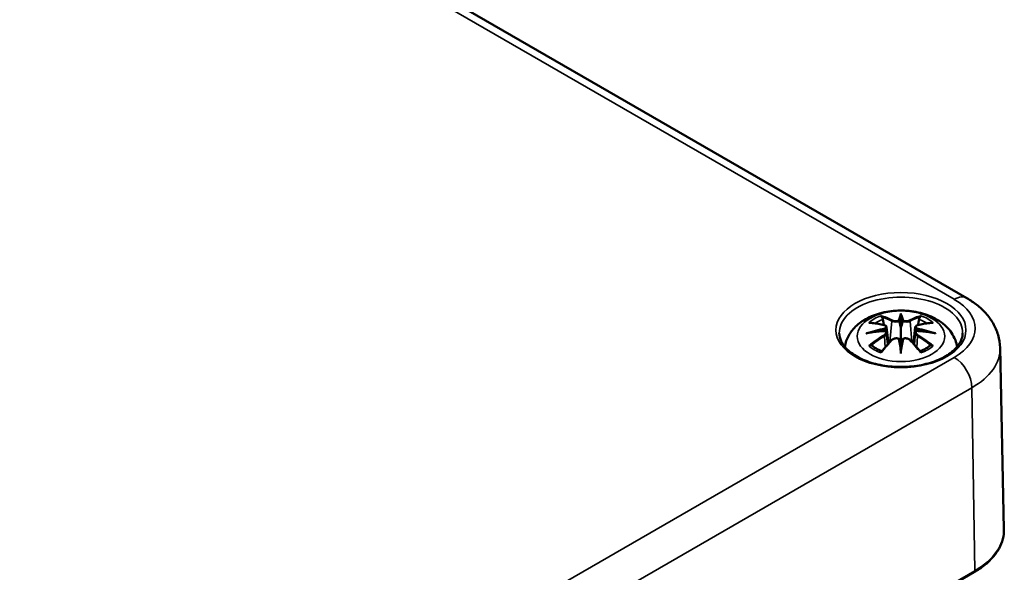
# Model space of a CAD drawing. Units: millimetres. Extents: x 0 to 420, y 0 to 297.
# Drawn here: x 83 to 113, y 54 to 70 of the extents above; entities that cross this region are included whole.
import ezdxf

# ---------------------------------------------------------------- set-up
doc = ezdxf.new("R2010")
doc.units = ezdxf.units.MM
doc.layers.add('Sichtbar (ISO)', color=7, linetype='Continuous', lineweight=50)
doc.layers.add('Sichtbar schmal (ISO)', color=7, linetype='Continuous', lineweight=35)

msp = doc.modelspace()

# ---------------------------------------------------------------- linework, layer by layer
at = {"layer": 'Sichtbar (ISO)'}
for p, q in [((59.162, 92.352), (111.842, 61.938)), ((109.871, 61.402), (109.871, 61.042)), ((109.441, 61.064), (109.494, 60.572)), ((110.3, 61.064), (110.247, 60.572)), ((109.441, 60.892), (109.477, 60.553)), ((110.3, 60.892), (110.264, 60.553)), ((109.871, 60.415), (109.871, 60.478)), ((112.841, 60.449), (112.957, 55.011)), ((87.84, 39.736), (112.058, 53.718))]:
    msp.add_line(p, q, dxfattribs=at)
for centre, major_axis, ratio, start_param, end_param in [((109.787, 61.517), (-0.129, 0.618), 0.036814, 2.026405, 2.439082), ((109.954, 61.517), (-0.129, -0.618), 0.036814, 0.70251, 1.115188), ((109.293, 61.232), (0.011, -0.684), 0.166237, 1.145796, 1.219537), ((110.448, 61.232), (0.011, 0.684), 0.166237, 1.922055, 1.995797), ((109.787, 60.85), (0.131, -0.605), 0.006801, 0.908218, 1.320895), ((109.954, 60.85), (0.131, 0.605), 0.006801, 1.820698, 2.233375)]:
    msp.add_ellipse(centre, major_axis=major_axis, ratio=ratio, start_param=start_param, end_param=end_param, dxfattribs=at)
for points, knots in [([(111.842, 61.938), (111.948, 61.876), (112.05, 61.808), (112.242, 61.657), (112.331, 61.573), (112.495, 61.39), (112.569, 61.29), (112.694, 61.073), (112.745, 60.956), (112.817, 60.709), (112.838, 60.58), (112.841, 60.449)], [1.5707963, 1.5707963, 1.5707963, 1.5707963, 1.7254074, 1.7254074, 1.8800184, 1.8800184, 2.0346295, 2.0346295, 2.1892405, 2.1892405, 2.3438516, 2.3438516, 2.3438516, 2.3438516]), ([(108.186, 60.481), (108.196, 60.541), (108.212, 60.599), (108.274, 60.771), (108.336, 60.876), (108.496, 61.078), (108.6, 61.168), (108.852, 61.338), (109.006, 61.408), (109.341, 61.514), (109.523, 61.547), (109.889, 61.571), (110.073, 61.563), (110.433, 61.506), (110.609, 61.457), (110.94, 61.309), (111.097, 61.212), (111.343, 60.97), (111.439, 60.836), (111.525, 60.614), (111.544, 60.549), (111.556, 60.481)], [4.027614, 4.027614, 4.027614, 4.027614, 4.133136, 4.133136, 4.357122, 4.357122, 4.636026, 4.636026, 4.993797, 4.993797, 5.383142, 5.383142, 5.767473, 5.767473, 6.153925, 6.153925, 6.539044, 6.539044, 6.848534, 6.848534, 6.96796, 6.96796, 6.96796, 6.96796]), ([(109.298, 61.371), (109.297, 61.372), (109.296, 61.373), (109.291, 61.38), (109.288, 61.386), (109.282, 61.4), (109.279, 61.407), (109.277, 61.411), (109.277, 61.411), (109.277, 61.411)], [0.05525613, 0.05525613, 0.05525613, 0.05525613, 0.05672679, 0.05672679, 0.06404295, 0.06404295, 0.07427675, 0.07427675, 0.07452176, 0.07452176, 0.07452176, 0.07452176]), ([(109.298, 61.371), (109.299, 61.37), (109.299, 61.368), (109.307, 61.357), (109.313, 61.344), (109.322, 61.323), (109.325, 61.311), (109.327, 61.301)], [0.03721232, 0.03721232, 0.03721232, 0.03721232, 0.03823639, 0.03823639, 0.04585762, 0.04585762, 0.05210577, 0.05210577, 0.05210577, 0.05210577]), ([(109.871, 61.481), (109.871, 61.48), (109.871, 61.48), (109.871, 61.46), (109.871, 61.435), (109.871, 61.414), (109.871, 61.41), (109.871, 61.405), (109.871, 61.404), (109.871, 61.402)], [-0.02418649, -0.02418649, -0.02418649, -0.02418649, -0.02384234, -0.02384234, -0.00425843, -0.00425843, -0.00098565, -0.00098565, 0, 0, 0, 0]), ([(110.414, 61.301), (110.416, 61.311), (110.419, 61.323), (110.428, 61.344), (110.434, 61.357), (110.442, 61.368), (110.442, 61.37), (110.443, 61.371)], [0.0701982, 0.0701982, 0.0701982, 0.0701982, 0.07644635, 0.07644635, 0.08406758, 0.08406758, 0.08509165, 0.08509165, 0.08509165, 0.08509165]), ([(110.464, 61.411), (110.464, 61.411), (110.464, 61.411), (110.462, 61.406), (110.459, 61.4), (110.452, 61.385), (110.448, 61.378), (110.444, 61.372), (110.444, 61.371), (110.443, 61.371)], [-0.0002133, -0.0002133, -0.0002133, -0.0002133, 0, 0, 0.00914203, 0.00914203, 0.01622314, 0.01622314, 0.01656702, 0.01656702, 0.01656702, 0.01656702]), ([(108.905, 61.196), (108.905, 61.196), (108.905, 61.196), (108.915, 61.198), (108.925, 61.199), (108.934, 61.198)], [-0.000213151, -0.000213151, -0.000213151, -0.000213151, 0, 0, 0.006020995, 0.006020995, 0.006020995, 0.006020995]), ([(108.934, 61.198), (108.962, 61.196), (108.99, 61.194), (109.047, 61.188), (109.076, 61.185), (109.134, 61.177), (109.163, 61.172), (109.221, 61.162), (109.25, 61.156), (109.309, 61.144), (109.339, 61.137), (109.368, 61.13)], [2.7936645, 2.7936645, 2.7936645, 2.7936645, 2.8281249, 2.8281249, 2.8625854, 2.8625854, 2.8970458, 2.8970458, 2.9315063, 2.9315063, 2.9659667, 2.9659667, 2.9659667, 2.9659667]), ([(109.368, 61.13), (109.376, 61.128), (109.383, 61.126), (109.396, 61.121), (109.402, 61.118), (109.414, 61.11), (109.419, 61.106), (109.428, 61.095), (109.432, 61.09), (109.438, 61.077), (109.44, 61.07), (109.441, 61.064)], [0.16533437, 0.16533437, 0.16533437, 0.16533437, 0.16998691, 0.16998691, 0.17463945, 0.17463945, 0.17929198, 0.17929198, 0.18394452, 0.18394452, 0.18859706, 0.18859706, 0.18859706, 0.18859706]), ([(109.822, 61.244), (109.822, 61.247), (109.821, 61.25), (109.818, 61.255), (109.816, 61.258), (109.811, 61.262), (109.809, 61.264), (109.804, 61.267), (109.801, 61.268), (109.798, 61.269), (109.798, 61.269), (109.798, 61.269)], [0, 0, 0, 0, 0.001839132, 0.001839132, 0.003776606, 0.003776606, 0.005601033, 0.005601033, 0.007464701, 0.007464701, 0.007505488, 0.007505488, 0.007505488, 0.007505488]), ([(109.919, 61.244), (109.919, 61.244), (109.919, 61.244), (109.918, 61.243), (109.918, 61.242), (109.918, 61.241)], [0.012532802, 0.012532802, 0.012532802, 0.012532802, 0.012775146, 0.012775146, 0.014086245, 0.014086245, 0.014086245, 0.014086245]), ([(109.943, 61.269), (109.943, 61.269), (109.943, 61.269), (109.94, 61.268), (109.937, 61.267), (109.932, 61.264), (109.93, 61.262), (109.925, 61.258), (109.923, 61.255), (109.92, 61.25), (109.919, 61.247), (109.919, 61.244)], [-0.000040907, -0.000040907, -0.000040907, -0.000040907, 0, 0, 0.001869145, 0.001869145, 0.003698934, 0.003698934, 0.005642101, 0.005642101, 0.007486638, 0.007486638, 0.007486638, 0.007486638]), ([(110.3, 61.064), (110.301, 61.07), (110.303, 61.077), (110.309, 61.09), (110.313, 61.095), (110.322, 61.106), (110.327, 61.11), (110.339, 61.118), (110.345, 61.121), (110.358, 61.126), (110.365, 61.128), (110.373, 61.13)], [0.14207168, 0.14207168, 0.14207168, 0.14207168, 0.14672422, 0.14672422, 0.15137675, 0.15137675, 0.15602929, 0.15602929, 0.16068183, 0.16068183, 0.16533437, 0.16533437, 0.16533437, 0.16533437]), ([(110.373, 61.13), (110.402, 61.137), (110.432, 61.144), (110.491, 61.156), (110.52, 61.162), (110.579, 61.172), (110.608, 61.177), (110.665, 61.185), (110.694, 61.188), (110.751, 61.194), (110.779, 61.196), (110.807, 61.198)], [3.3172186, 3.3172186, 3.3172186, 3.3172186, 3.351679, 3.351679, 3.3861395, 3.3861395, 3.4205999, 3.4205999, 3.4550604, 3.4550604, 3.4895209, 3.4895209, 3.4895209, 3.4895209]), ([(110.807, 61.198), (110.816, 61.199), (110.826, 61.198), (110.836, 61.196), (110.836, 61.196), (110.836, 61.196)], [0.067360952, 0.067360952, 0.067360952, 0.067360952, 0.074277719, 0.074277719, 0.074522912, 0.074522912, 0.074522912, 0.074522912]), ([(111.719, 60.886), (111.716, 60.772), (111.678, 60.657), (111.535, 60.444), (111.436, 60.346), (111.188, 60.175), (111.042, 60.101), (110.714, 59.981), (110.533, 59.936), (110.152, 59.879), (109.953, 59.868), (109.559, 59.882), (109.364, 59.907), (108.998, 59.989), (108.828, 60.047), (108.529, 60.189), (108.401, 60.272), (108.198, 60.453), (108.124, 60.551), (108.043, 60.729), (108.024, 60.807), (108.022, 60.886)], [2.368537, 2.368537, 2.368537, 2.368537, 2.728329, 2.728329, 3.051528, 3.051528, 3.362611, 3.362611, 3.674298, 3.674298, 3.987467, 3.987467, 4.301026, 4.301026, 4.613715, 4.613715, 4.924788, 4.924788, 5.23766, 5.23766, 5.485444, 5.485444, 5.485444, 5.485444]), ([(108.832, 60.881), (108.833, 60.881), (108.834, 60.882), (108.871, 60.892), (108.906, 60.899), (108.935, 60.904)], [-0.02418649, -0.02418649, -0.02418649, -0.02418649, -0.02384234, -0.02384234, -0.01301311, -0.01301311, -0.01301311, -0.01301311]), ([(109.396, 60.954), (109.365, 60.952), (109.333, 60.95), (109.271, 60.945), (109.24, 60.943), (109.179, 60.937), (109.148, 60.933), (109.086, 60.926), (109.056, 60.922), (108.995, 60.913), (108.965, 60.909), (108.935, 60.904)], [3.2877884, 3.2877884, 3.2877884, 3.2877884, 3.3174381, 3.3174381, 3.3470878, 3.3470878, 3.3767375, 3.3767375, 3.4063873, 3.4063873, 3.436037, 3.436037, 3.436037, 3.436037]), ([(109.387, 61.032), (109.387, 61.032), (109.387, 61.032), (109.389, 61.03), (109.39, 61.028), (109.393, 61.024), (109.395, 61.022), (109.398, 61.017), (109.399, 61.014), (109.402, 61.008), (109.402, 61.005), (109.403, 61.002)], [-0.000040907, -0.000040907, -0.000040907, -0.000040907, 0, 0, 0.001869145, 0.001869145, 0.003698934, 0.003698934, 0.005642102, 0.005642102, 0.007486638, 0.007486638, 0.007486638, 0.007486638]), ([(109.399, 60.953), (109.398, 60.953), (109.397, 60.954), (109.395, 60.954), (109.393, 60.953), (109.39, 60.952), (109.389, 60.95), (109.387, 60.948), (109.387, 60.948), (109.387, 60.948)], [0.002623384, 0.002623384, 0.002623384, 0.002623384, 0.003776606, 0.003776606, 0.005601033, 0.005601033, 0.007464701, 0.007464701, 0.007505488, 0.007505488, 0.007505488, 0.007505488]), ([(109.399, 60.953), (109.403, 60.95), (109.408, 60.947), (109.416, 60.941), (109.419, 60.937), (109.426, 60.93), (109.429, 60.925), (109.434, 60.917), (109.436, 60.912), (109.439, 60.902), (109.44, 60.897), (109.441, 60.892)], [0.1225087, 0.1225087, 0.1225087, 0.1225087, 0.12578722, 0.12578722, 0.12906573, 0.12906573, 0.13234425, 0.13234425, 0.13562276, 0.13562276, 0.13890128, 0.13890128, 0.13890128, 0.13890128]), ([(109.403, 61.002), (109.403, 61.002), (109.403, 61.002), (109.403, 61.001), (109.404, 60.999), (109.404, 60.998)], [0.012532802, 0.012532802, 0.012532802, 0.012532802, 0.012775146, 0.012775146, 0.014086245, 0.014086245, 0.014086245, 0.014086245]), ([(109.871, 61.042), (109.871, 60.987), (109.871, 60.932), (109.871, 60.756), (109.871, 60.611), (109.871, 60.478)], [-16.8919072, -16.8919072, -16.8919072, -16.8919072, -16.8584313, -16.8584313, -16.7730823, -16.7730823, -16.7730823, -16.7730823]), ([(110.3, 60.892), (110.301, 60.897), (110.302, 60.902), (110.305, 60.912), (110.307, 60.917), (110.312, 60.925), (110.315, 60.93), (110.322, 60.937), (110.325, 60.941), (110.333, 60.947), (110.338, 60.95), (110.342, 60.953)], [0.35710183, 0.35710183, 0.35710183, 0.35710183, 0.36038035, 0.36038035, 0.36365886, 0.36365886, 0.36693738, 0.36693738, 0.37021589, 0.37021589, 0.37349441, 0.37349441, 0.37349441, 0.37349441]), ([(110.338, 61.002), (110.339, 61.005), (110.34, 61.008), (110.342, 61.014), (110.343, 61.017), (110.346, 61.022), (110.348, 61.024), (110.351, 61.028), (110.352, 61.03), (110.354, 61.032), (110.354, 61.032), (110.354, 61.032)], [0, 0, 0, 0, 0.001839132, 0.001839132, 0.003776606, 0.003776606, 0.005601033, 0.005601033, 0.007464701, 0.007464701, 0.007505488, 0.007505488, 0.007505488, 0.007505488]), ([(110.354, 60.948), (110.354, 60.948), (110.354, 60.948), (110.352, 60.95), (110.351, 60.952), (110.348, 60.953), (110.346, 60.954), (110.344, 60.954), (110.343, 60.953), (110.342, 60.953)], [-0.000040907, -0.000040907, -0.000040907, -0.000040907, 0, 0, 0.001869145, 0.001869145, 0.003698934, 0.003698934, 0.004855544, 0.004855544, 0.004855544, 0.004855544]), ([(110.806, 60.904), (110.776, 60.909), (110.746, 60.913), (110.685, 60.922), (110.655, 60.926), (110.593, 60.933), (110.563, 60.937), (110.501, 60.943), (110.47, 60.945), (110.408, 60.95), (110.377, 60.952), (110.345, 60.954)], [2.8471483, 2.8471483, 2.8471483, 2.8471483, 2.876798, 2.876798, 2.9064478, 2.9064478, 2.9360975, 2.9360975, 2.9657472, 2.9657472, 2.9953969, 2.9953969, 2.9953969, 2.9953969]), ([(110.806, 60.904), (110.835, 60.899), (110.87, 60.892), (110.907, 60.882), (110.908, 60.881), (110.909, 60.881)], [-0.02286208, -0.02286208, -0.02286208, -0.02286208, 0, 0, 0.00072655, 0.00072655, 0.00072655, 0.00072655]), ([(108.975, 60.523), (108.974, 60.523), (108.972, 60.523), (108.964, 60.523), (108.956, 60.522), (108.934, 60.519), (108.92, 60.516), (108.905, 60.511), (108.905, 60.511), (108.905, 60.511)], [0.05525664, 0.05525664, 0.05525664, 0.05525664, 0.05672921, 0.05672921, 0.06404696, 0.06404696, 0.07427772, 0.07427772, 0.07452291, 0.07452291, 0.07452291, 0.07452291]), ([(108.975, 60.523), (108.976, 60.523), (108.978, 60.523), (108.989, 60.523), (109, 60.52), (109.01, 60.513), (109.013, 60.511), (109.015, 60.509)], [0.03721232, 0.03721232, 0.03721232, 0.03721232, 0.03823639, 0.03823639, 0.04585762, 0.04585762, 0.04849699, 0.04849699, 0.04849699, 0.04849699]), ([(109.299, 60.343), (109.28, 60.351), (109.261, 60.358), (109.22, 60.377), (109.198, 60.387), (109.156, 60.41), (109.136, 60.421), (109.098, 60.445), (109.08, 60.458), (109.046, 60.483), (109.03, 60.496), (109.015, 60.509)], [2.9435007, 2.9435007, 2.9435007, 2.9435007, 3.0117279, 3.0117279, 3.0980618, 3.0980618, 3.1843956, 3.1843956, 3.2707294, 3.2707294, 3.3570633, 3.3570633, 3.3570633, 3.3570633]), ([(109.289, 60.33), (109.309, 60.356), (109.329, 60.381), (109.37, 60.43), (109.391, 60.454), (109.432, 60.502), (109.452, 60.525), (109.494, 60.572), (109.514, 60.594), (109.556, 60.639), (109.576, 60.661), (109.597, 60.682)], [2.8000643, 2.8000643, 2.8000643, 2.8000643, 2.8332448, 2.8332448, 2.8664253, 2.8664253, 2.8996057, 2.8996057, 2.9327862, 2.9327862, 2.9659667, 2.9659667, 2.9659667, 2.9659667]), ([(109.597, 60.682), (109.607, 60.693), (109.62, 60.702), (109.647, 60.717), (109.662, 60.723), (109.693, 60.731), (109.709, 60.733), (109.742, 60.734), (109.758, 60.732), (109.789, 60.725), (109.804, 60.719), (109.817, 60.711)], [0.16533437, 0.16533437, 0.16533437, 0.16533437, 0.17389707, 0.17389707, 0.18245978, 0.18245978, 0.19102249, 0.19102249, 0.19958519, 0.19958519, 0.2081479, 0.2081479, 0.2081479, 0.2081479]), ([(109.798, 60.711), (109.798, 60.711), (109.798, 60.711), (109.801, 60.712), (109.804, 60.713), (109.809, 60.713), (109.811, 60.713), (109.816, 60.712), (109.818, 60.711), (109.821, 60.708), (109.822, 60.707), (109.822, 60.705)], [-0.000040907, -0.000040907, -0.000040907, -0.000040907, 0, 0, 0.001869145, 0.001869145, 0.003698934, 0.003698934, 0.005642101, 0.005642101, 0.007486638, 0.007486638, 0.007486638, 0.007486638]), ([(109.822, 60.705), (109.822, 60.704), (109.822, 60.704), (109.823, 60.703), (109.823, 60.702), (109.823, 60.701)], [0.012532802, 0.012532802, 0.012532802, 0.012532802, 0.012775146, 0.012775146, 0.014086245, 0.014086245, 0.014086245, 0.014086245]), ([(109.919, 60.705), (109.919, 60.707), (109.92, 60.708), (109.923, 60.711), (109.925, 60.712), (109.93, 60.713), (109.932, 60.713), (109.937, 60.713), (109.94, 60.712), (109.943, 60.711), (109.943, 60.711), (109.943, 60.711)], [0, 0, 0, 0, 0.001839132, 0.001839132, 0.003776606, 0.003776606, 0.005601033, 0.005601033, 0.007464701, 0.007464701, 0.007505488, 0.007505488, 0.007505488, 0.007505488]), ([(109.924, 60.711), (109.937, 60.719), (109.952, 60.725), (109.983, 60.732), (109.999, 60.734), (110.032, 60.733), (110.048, 60.731), (110.079, 60.723), (110.094, 60.717), (110.122, 60.702), (110.134, 60.693), (110.144, 60.682)], [0.12252084, 0.12252084, 0.12252084, 0.12252084, 0.13108355, 0.13108355, 0.13964625, 0.13964625, 0.14820896, 0.14820896, 0.15677166, 0.15677166, 0.16533437, 0.16533437, 0.16533437, 0.16533437]), ([(110.144, 60.682), (110.165, 60.661), (110.185, 60.639), (110.227, 60.594), (110.248, 60.572), (110.289, 60.525), (110.309, 60.502), (110.35, 60.454), (110.371, 60.43), (110.412, 60.381), (110.432, 60.356), (110.452, 60.33)], [3.3172186, 3.3172186, 3.3172186, 3.3172186, 3.3503991, 3.3503991, 3.3835796, 3.3835796, 3.4167601, 3.4167601, 3.4499405, 3.4499405, 3.483121, 3.483121, 3.483121, 3.483121]), ([(110.726, 60.509), (110.711, 60.496), (110.695, 60.483), (110.662, 60.458), (110.643, 60.445), (110.605, 60.421), (110.585, 60.41), (110.543, 60.387), (110.521, 60.377), (110.48, 60.358), (110.461, 60.351), (110.442, 60.343)], [1.3553257, 1.3553257, 1.3553257, 1.3553257, 1.4416595, 1.4416595, 1.5279934, 1.5279934, 1.6143272, 1.6143272, 1.7006611, 1.7006611, 1.7688882, 1.7688882, 1.7688882, 1.7688882]), ([(110.726, 60.509), (110.728, 60.511), (110.731, 60.513), (110.742, 60.52), (110.752, 60.523), (110.763, 60.523), (110.765, 60.523), (110.766, 60.523)], [0.07380845, 0.07380845, 0.07380845, 0.07380845, 0.07644635, 0.07644635, 0.08406758, 0.08406758, 0.08509165, 0.08509165, 0.08509165, 0.08509165]), ([(110.836, 60.511), (110.836, 60.511), (110.836, 60.511), (110.821, 60.516), (110.807, 60.519), (110.783, 60.522), (110.774, 60.523), (110.767, 60.523), (110.767, 60.523), (110.766, 60.523)], [-0.00021315, -0.00021315, -0.00021315, -0.00021315, 0, 0, 0.00914199, 0.00914199, 0.01622287, 0.01622287, 0.01656716, 0.01656716, 0.01656716, 0.01656716]), ([(109.277, 60.296), (109.277, 60.296), (109.277, 60.296), (109.279, 60.309), (109.282, 60.319), (109.287, 60.328), (109.288, 60.329), (109.289, 60.33)], [-0.0002133, -0.0002133, -0.0002133, -0.0002133, 0, 0, 0.00914203, 0.00914203, 0.0112954, 0.0112954, 0.0112954, 0.0112954]), ([(109.871, 60.281), (109.871, 60.282), (109.871, 60.283), (109.871, 60.34), (109.871, 60.384), (109.871, 60.407), (109.871, 60.411), (109.871, 60.414), (109.871, 60.414), (109.871, 60.415)], [-0.02418649, -0.02418649, -0.02418649, -0.02418649, -0.02384234, -0.02384234, -0.00425843, -0.00425843, -0.00098565, -0.00098565, 0, 0, 0, 0]), ([(110.452, 60.33), (110.453, 60.329), (110.454, 60.327), (110.459, 60.318), (110.462, 60.309), (110.464, 60.296), (110.464, 60.296), (110.464, 60.296)], [0.06130162, 0.06130162, 0.06130162, 0.06130162, 0.06404295, 0.06404295, 0.07427675, 0.07427675, 0.07452176, 0.07452176, 0.07452176, 0.07452176]), ([(112.058, 53.718), (112.171, 53.784), (112.276, 53.854), (112.465, 54.005), (112.55, 54.086), (112.697, 54.255), (112.759, 54.343), (112.86, 54.527), (112.898, 54.621), (112.947, 54.815), (112.959, 54.913), (112.957, 55.011)], [3.1415927, 3.1415927, 3.1415927, 3.1415927, 3.3011409, 3.3011409, 3.4606891, 3.4606891, 3.6202373, 3.6202373, 3.7797855, 3.7797855, 3.9393337, 3.9393337, 3.9393337, 3.9393337])]:
    msp.add_open_spline(points, degree=3, knots=knots, dxfattribs=at)
for points, weights in [([(109.361, 61.132), (109.345, 61.213), (109.327, 61.301)], [1.01250885713, 1.00948357397, 1.00488362486]), ([(110.414, 61.301), (110.397, 61.213), (110.381, 61.132)], [1.00488362486, 1.00948357397, 1.01250885713])]:
    msp.add_rational_spline(points, weights, degree=2, dxfattribs=at)
for points in [[(109.823, 61.241), (109.823, 61.242), (109.823, 61.243), (109.822, 61.244)], [(110.338, 60.998), (110.338, 61), (110.338, 61.001), (110.338, 61.002)], [(109.918, 60.701), (109.918, 60.703), (109.919, 60.704), (109.919, 60.705)]]:
    msp.add_open_spline(points, degree=3, dxfattribs=at)
at = {"layer": 'Sichtbar schmal (ISO)'}
for p, q in [((58.787, 92.315), (111.467, 61.901)), ((109.595, 61.245), (109.542, 60.624)), ((110.146, 61.245), (110.199, 60.624)), ((109.377, 60.801), (109.397, 60.461)), ((110.364, 60.801), (110.344, 60.461)), ((111.467, 60.16), (87.248, 46.177)), ((87.778, 45.27), (111.997, 59.252)), ((112.079, 53.766), (111.997, 59.252)), ((112.079, 53.766), (87.861, 39.783))]:
    msp.add_line(p, q, dxfattribs=at)
for centre, major_axis in [((109.871, 60.979), (1.948, 0)), ((109.871, 60.794), (1.312, 0))]:
    msp.add_ellipse(centre, major_axis=major_axis, ratio=0.57735, dxfattribs=at)
for centre, major_axis, ratio, start_param, end_param in [((109.871, 60.899), (-1.848, 0), 0.57735, 3.12925, 6.295528), ((111.467, 61.288), (0.375, 0.65), 0.57735, 0, 0.785398), ((109.959, 61.03), (2.132, 0), 0.57735, 5.497787, 7.068583), ((109.871, 60.853), (1.134, 0), 0.57735, 2.121805, 2.590584), ((109.712, 58.316), (-0.987, 3.09), 0.518745, 5.783918, 5.964528), ((109.693, 58.31), (-0.979, 3.067), 0.518745, 5.783918, 5.944526), ((110.308, 58.408), (-0.301, 3.205), 0.170279, 0.272528, 0.45164), ((110.329, 58.41), (-0.299, 3.18), 0.170279, 0.329778, 0.454842), ((109.433, 58.408), (0.301, 3.205), 0.170279, 5.831545, 6.010657), ((109.412, 58.41), (0.299, 3.18), 0.170279, 5.828343, 5.953407), ((110.029, 58.316), (0.987, 3.09), 0.518745, 0.318658, 0.499267), ((110.048, 58.31), (0.979, 3.067), 0.518745, 0.338659, 0.499267), ((109.871, 60.853), (1.134, 0), 0.57735, 0.551009, 1.019788), ((109.982, 58.472), (2.227, -2.36), 0.614647, 2.385072, 2.565681), ((109.871, 60.812), (1.006, 0), 0.57735, 2.141715, 2.451267), ((109.362, 61.106), (0.0059, 0.0243), 0.57364, 0, 0.662201), ((109.615, 61.252), (-0.012, -0.0219), 0.750571, 3.869581, 5.380428), ((110.126, 61.252), (0.012, -0.0219), 0.750571, 0.902757, 2.413604), ((110.379, 61.106), (-0.0059, 0.0243), 0.57364, 5.620985, 6.283185), ((109.759, 58.472), (2.227, 2.36), 0.614647, 0.575911, 0.75652), ((109.871, 60.812), (1.006, 0), 0.57735, 0.690325, 0.999878), ((109.909, 58.177), (-3.156, -0.637), 0.901293, 4.695669, 4.874781), ((109.909, 58.682), (3.196, -0.387), 0.700782, 1.818792, 1.997904), ((109.982, 58.289), (-1.852, -2.663), 0.715286, 4.14995, 4.330559), ((109.996, 58.279), (1.838, 2.643), 0.715286, 1.008357, 1.168965), ((109.911, 58.168), (3.131, 0.632), 0.901293, 1.550875, 1.659536), ((109.362, 60.811), (0.0128, -0.0214), 0.372653, 0.880106, 2.390953), ((109.83, 58.168), (3.131, -0.632), 0.901293, 1.482056, 1.590718), ((109.832, 58.177), (-3.156, 0.637), 0.901293, 4.549997, 4.729109), ((109.832, 58.682), (3.196, 0.387), 0.700782, 1.143689, 1.322801), ((110.379, 60.811), (-0.0128, -0.0214), 0.372653, 3.892233, 5.403079), ((109.745, 58.279), (1.838, -2.643), 0.715286, 1.972628, 2.133236), ((109.759, 58.289), (-1.852, 2.663), 0.715286, 5.094219, 5.274828), ((109.871, 60.853), (-1.134, 0), 0.57735, 0.551009, 1.019788), ((109.712, 58.445), (1.437, 2.909), 0.418106, 0.921025, 1.101634), ((109.615, 60.665), (-0.018, 0.0173), 0.549585, 5.296472, 6.283185), ((110.308, 58.452), (0.616, -3.16), 0.030233, 3.909943, 4.089055), ((110.329, 58.456), (-0.611, 3.135), 0.030233, 0.765148, 0.890212), ((109.433, 58.452), (0.616, 3.16), 0.030233, 5.335723, 5.514835), ((109.412, 58.456), (-0.611, -3.135), 0.030233, 2.251381, 2.376444), ((110.126, 60.665), (0.018, 0.0173), 0.549585, 0, 0.986713), ((110.029, 58.445), (1.437, -2.909), 0.418106, 2.039958, 2.220567), ((109.871, 60.853), (-1.134, 0), 0.57735, 2.121805, 2.590584), ((109.959, 60.429), (2.882, 0), 0.57735, 5.497787, 6.295528), ((111.467, 59.548), (-0.375, 0.65), 0.57735, 3.944444, 5.497787), ((109.959, 54.99), (2.998, 0), 0.57735, 5.497787, 6.295528), ((112.008, 53.805), (0.05, -0.0866), 0.57735, 0, 0.802851)]:
    msp.add_ellipse(centre, major_axis=major_axis, ratio=ratio, start_param=start_param, end_param=end_param, dxfattribs=at)
for points, knots in [([(109.359, 61.127), (109.365, 61.125), (109.372, 61.123), (109.387, 61.117), (109.395, 61.112), (109.409, 61.098), (109.413, 61.089), (109.413, 61.066), (109.407, 61.052), (109.393, 61.037), (109.39, 61.034), (109.387, 61.032)], [0.16533437, 0.16533437, 0.16533437, 0.16533437, 0.17053611, 0.17053611, 0.1788589, 0.1788589, 0.18967853, 0.18967853, 0.20374404, 0.20374404, 0.2066302, 0.2066302, 0.2066302, 0.2066302]), ([(109.404, 60.998), (109.41, 61.003), (109.415, 61.008), (109.434, 61.028), (109.442, 61.045), (109.441, 61.061), (109.441, 61.062), (109.441, 61.064)], [-0.20860969, -0.20860969, -0.20860969, -0.20860969, -0.20374404, -0.20374404, -0.18967853, -0.18967853, -0.18859706, -0.18859706, -0.18859706, -0.18859706]), ([(109.595, 61.245), (109.629, 61.225), (109.694, 61.215), (109.779, 61.226), (109.803, 61.232), (109.823, 61.241)], [-0.16533437, -0.16533437, -0.16533437, -0.16533437, -0.13526757, -0.13526757, -0.12205905, -0.12205905, -0.12205905, -0.12205905]), ([(109.798, 61.269), (109.783, 61.264), (109.765, 61.26), (109.697, 61.251), (109.642, 61.258), (109.613, 61.274)], [0.12403853, 0.12403853, 0.12403853, 0.12403853, 0.13526757, 0.13526757, 0.16533437, 0.16533437, 0.16533437, 0.16533437]), ([(109.918, 61.241), (109.929, 61.236), (109.941, 61.232), (109.981, 61.222), (110.013, 61.219), (110.068, 61.221), (110.092, 61.225), (110.126, 61.235), (110.137, 61.24), (110.146, 61.245)], [-0.37394406, -0.37394406, -0.37394406, -0.37394406, -0.36682602, -0.36682602, -0.35162378, -0.35162378, -0.33872837, -0.33872837, -0.33066874, -0.33066874, -0.33066874, -0.33066874]), ([(110.128, 61.274), (110.12, 61.27), (110.11, 61.266), (110.082, 61.258), (110.062, 61.255), (110.015, 61.254), (109.988, 61.257), (109.957, 61.264), (109.95, 61.267), (109.943, 61.269)], [0.33066874, 0.33066874, 0.33066874, 0.33066874, 0.33872837, 0.33872837, 0.35162378, 0.35162378, 0.36682602, 0.36682602, 0.37196457, 0.37196457, 0.37196457, 0.37196457]), ([(110.3, 61.063), (110.299, 61.056), (110.3, 61.049), (110.308, 61.026), (110.32, 61.011), (110.338, 60.998)], [-0.14207168, -0.14207168, -0.14207168, -0.14207168, -0.13526757, -0.13526757, -0.12205905, -0.12205905, -0.12205905, -0.12205905]), ([(110.354, 61.032), (110.343, 61.042), (110.335, 61.052), (110.321, 61.091), (110.342, 61.117), (110.383, 61.127)], [0.12403853, 0.12403853, 0.12403853, 0.12403853, 0.13526757, 0.13526757, 0.16533437, 0.16533437, 0.16533437, 0.16533437]), ([(109.387, 60.948), (109.398, 60.941), (109.406, 60.931), (109.42, 60.891), (109.399, 60.854), (109.359, 60.83)], [0.12403853, 0.12403853, 0.12403853, 0.12403853, 0.13526757, 0.13526757, 0.16533437, 0.16533437, 0.16533437, 0.16533437]), ([(110.3, 60.892), (110.299, 60.886), (110.3, 60.879), (110.305, 60.856), (110.315, 60.84), (110.34, 60.817), (110.352, 60.808), (110.364, 60.801)], [-0.35710183, -0.35710183, -0.35710183, -0.35710183, -0.35162378, -0.35162378, -0.33872837, -0.33872837, -0.33066874, -0.33066874, -0.33066874, -0.33066874]), ([(110.383, 60.83), (110.372, 60.836), (110.362, 60.844), (110.341, 60.864), (110.333, 60.878), (110.326, 60.908), (110.33, 60.924), (110.344, 60.941), (110.349, 60.945), (110.354, 60.948)], [0.33066874, 0.33066874, 0.33066874, 0.33066874, 0.33872837, 0.33872837, 0.35162378, 0.35162378, 0.36682602, 0.36682602, 0.37196457, 0.37196457, 0.37196457, 0.37196457]), ([(109.613, 60.683), (109.618, 60.688), (109.624, 60.693), (109.641, 60.705), (109.652, 60.711), (109.682, 60.722), (109.7, 60.726), (109.742, 60.728), (109.766, 60.724), (109.79, 60.715), (109.794, 60.713), (109.798, 60.711)], [0.16533437, 0.16533437, 0.16533437, 0.16533437, 0.17053611, 0.17053611, 0.1788589, 0.1788589, 0.18967853, 0.18967853, 0.20374404, 0.20374404, 0.2066302, 0.2066302, 0.2066302, 0.2066302]), ([(109.943, 60.711), (109.958, 60.718), (109.976, 60.724), (110.044, 60.731), (110.099, 60.713), (110.128, 60.683)], [0.12403853, 0.12403853, 0.12403853, 0.12403853, 0.13526757, 0.13526757, 0.16533437, 0.16533437, 0.16533437, 0.16533437])]:
    msp.add_open_spline(points, degree=3, knots=knots, dxfattribs=at)
msp.add_open_spline([(109.377, 60.801), (109.419, 60.825), (109.444, 60.861), (109.441, 60.892)], degree=3, dxfattribs=at)

doc.saveas('drawing.dxf')
